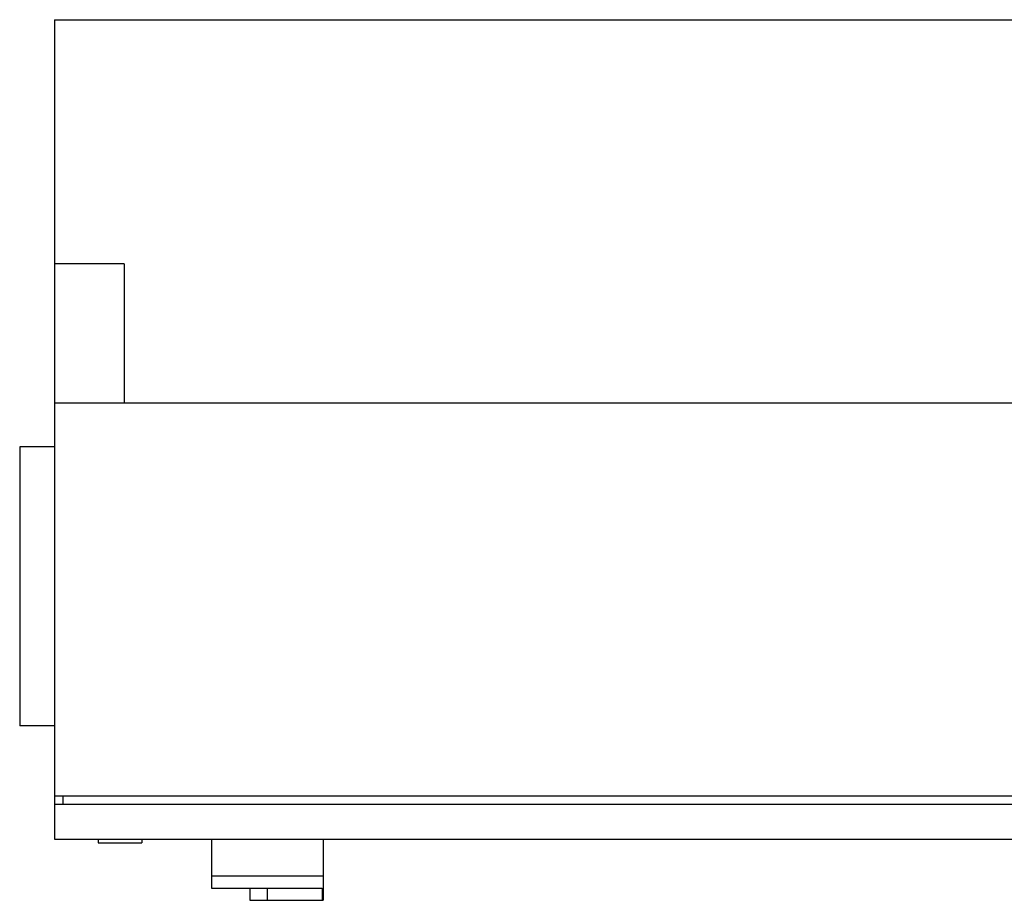
# Model space of a CAD drawing. Extents: x -620 to 900, y -399 to 533.
# Drawn here: x -620 to -55, y -270 to 235 of the extents above; entities that cross this region are included whole.
import ezdxf

# ---------------------------------------------------------------- set-up
doc = ezdxf.new("R2010")
doc.units = 0
doc.layers.get('0').update_dxf_attribs({"color": 124})

msp = doc.modelspace()

# ---------------------------------------------------------------- linework, layer by layer
for p, q in [((-600, 235), (-600, -235)), ((-600, 235), (900, 235)), ((-600, 95), (-600, -210)), ((-560, 95), (-600, 95)), ((-560, 95), (-560, 15)), ((0, 15), (-600, 15)), ((-600, 0), (-600, 0)), ((-600, -10), (-620, -10)), ((-620, -10), (-620, -170)), ((-600, -170), (-620, -170)), ((-600, -210), (0, -210)), ((-595, -215), (-595, -210)), ((-600, -215), (-600, -235)), ((0, -215), (-600, -215)), ((-600, -235), (900, -235)), ((-600, -235), (0, -235)), ((-575, -235), (-575, -237)), ((-575, -237), (-550, -237)), ((-550, -235), (-550, -237)), ((-510, -235), (-510, -263)), ((-446, -235), (-446, -270)), ((-510, -256), (-446, -256)), ((-510, -263), (-446.57, -263)), ((-488, -263), (-488, -270)), ((-478, -263), (-478, -270)), ((-446.57, -263), (-446.57, -270)), ((-488, -270), (-446, -270))]:
    msp.add_line(p, q)

doc.saveas('drawing.dxf')
